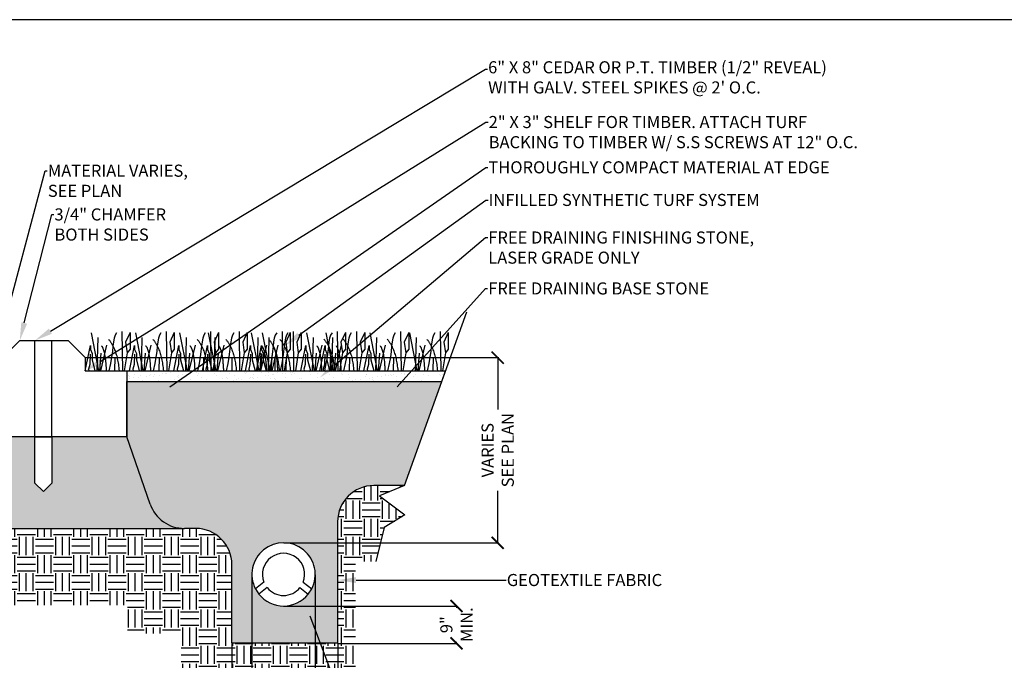
# Model space of a CAD drawing. Units: inches. Extents: x 0 to 10.7, y -0.1 to 8.2.
# Drawn here: x 1.7 to 5.3, y 5.9 to 8.2 of the extents above; entities that cross this region are included whole.
import ezdxf
from ezdxf import colors
from ezdxf.entities.mleader import LeaderData, LeaderLine
from ezdxf.math import Vec2, Vec3

# ---------------------------------------------------------------- set-up
doc = ezdxf.new("R2010")
doc.units = ezdxf.units.IN
doc.header["$LTSCALE"] = 0.25
doc.header["$MEASUREMENT"] = 0
doc.linetypes.add('ACAD_ISO03W100', pattern=[30, 12, -18])
doc.linetypes.add('ACAD_ISO04W100', pattern=[30, 24, -3, 0, -3])
doc.layers.add('detail', color=7, linetype='Continuous')
doc.styles.add('Annotative', font='arial.ttf')
doc.styles.get("Standard").update_dxf_attribs({"font": 'bgothl.ttf'})
doc.dimstyles.new('Copy of Standard', dxfattribs={"dimtxt": 2, "dimasz": 2, "dimexe": 0.18, "dimexo": 0.0625, "dimgap": 0.09, "dimtad": 0, "dimdec": 4, "dimzin": 0, "dimdsep": 46, "dimlunit": 4, "dimtxsty": 'Standard', "dimblk": 'ARCHTICK', "dimcen": 0.09, "dimadec": 0, "dimazin": 0, "dimtfac": 1, "dimtdec": 4, "dimtofl": 0, "dimtmove": 0, "dimatfit": 3, "dimfxl": 1, "dimtolj": 1, "dimtzin": 0, "dimarcsym": 0})

# ---------------------------------------------------------------- blocks, each defined once
blk = doc.blocks.new('_ArchTick')
at = {"color": 0, "linetype": 'ByBlock', "const_width": 0.15}
blk.add_lwpolyline([(-0.5, -0.5), (0.5, 0.5)], dxfattribs=at)
blk = doc.blocks.new('*D14')
at = {"color": 0, "lineweight": -2, "transparency": 16777216}
for p, q in [((1.9812, 6.9496), (3.4772, 6.9496)), ((3.4732, 6.9496), (3.4732, 6.762)), ((3.4732, 6.2789), (3.4732, 6.4665)), ((2.6993, 6.2789), (3.4772, 6.2789))]:
    blk.add_line(p, q, dxfattribs=at)
at = {"layer": 'Defpoints', "color": 0, "transparency": 16777216}
for p in [(1.9799, 6.9496), (2.6979, 6.2789), (3.4732, 6.2789)]:
    blk.add_point(p, dxfattribs=at)
at = {"color": 0, "lineweight": -2, "transparency": 16777216, "xscale": 0.04380888835831535, "yscale": 0.04380888835831535, "zscale": 0.04380888835831535}
for p, rotation in [((3.4732, 6.9496), 90), ((3.4732, 6.2789), 270)]:
    blk.add_blockref('_ArchTick', p, dxfattribs=dict(at, rotation=rotation))
at = {"color": 0, "transparency": 16777216, "insert": (3.4732, 6.6143), "char_height": 0.04381, "attachment_point": 5, "rotation": 90, "style": 'Annotative'}
blk.add_mtext('\\A1;VARIES\\PSEE PLAN', dxfattribs=at)
blk = doc.blocks.new('*D15')
at = {"color": 0, "lineweight": -2, "transparency": 16777216}
for p, q in [((2.6993, 6.0496), (3.328, 6.0496)), ((3.324, 6.0496), (3.324, 6.0437)), ((3.324, 5.9145), (3.324, 5.9204)), ((2.895, 5.9145), (3.328, 5.9145))]:
    blk.add_line(p, q, dxfattribs=at)
at = {"layer": 'Defpoints', "color": 0, "transparency": 16777216}
for p in [(2.6979, 6.0496), (2.8936, 5.9145), (3.324, 5.9145)]:
    blk.add_point(p, dxfattribs=at)
at = {"color": 0, "lineweight": -2, "transparency": 16777216, "xscale": 0.04380888835831535, "yscale": 0.04380888835831535, "zscale": 0.04380888835831535}
for p, rotation in [((3.324, 6.0496), 90), ((3.324, 5.9145), 270)]:
    blk.add_blockref('_ArchTick', p, dxfattribs=dict(at, rotation=rotation))
at = {"color": 0, "transparency": 16777216, "insert": (3.324, 5.9821), "char_height": 0.04381, "attachment_point": 5, "rotation": 90, "style": 'Annotative'}
blk.add_mtext('\\A1;9"\\PMIN.', dxfattribs=at)
blk = doc.blocks.new('*D16')
at = {"color": 0, "lineweight": -2, "transparency": 16777216}
for p, q in [((2.8126, 6.1629), (2.8126, 5.5389)), ((2.895, 5.9131), (2.895, 5.5389)), ((2.8126, 5.5429), (2.895, 5.5429)), ((2.895, 5.5429), (2.9388, 5.5429))]:
    blk.add_line(p, q, dxfattribs=at)
at = {"layer": 'Defpoints', "color": 0, "transparency": 16777216}
for p in [(2.8126, 6.1643), (2.895, 5.9145), (2.895, 5.5429)]:
    blk.add_point(p, dxfattribs=at)
at = {"color": 0, "lineweight": -2, "transparency": 16777216, "xscale": 0.04380888835831535, "yscale": 0.04380888835831535, "zscale": 0.04380888835831535, "rotation": 180}
blk.add_blockref('_ArchTick', (2.8126, 5.5429), dxfattribs=at)
at = {"color": 0, "lineweight": -2, "transparency": 16777216, "xscale": 0.04380888835831535, "yscale": 0.04380888835831535, "zscale": 0.04380888835831535}
blk.add_blockref('_ArchTick', (2.895, 5.5429), dxfattribs=at)
at = {"color": 0, "transparency": 16777216, "insert": (3.0004, 5.5429), "char_height": 0.04381, "attachment_point": 5, "style": 'Annotative'}
blk.add_mtext('\\A1;6"\\PMIN.', dxfattribs=at)
blk = doc.blocks.new('*D17')
at = {"color": 0, "lineweight": -2, "transparency": 16777216}
for p, q in [((2.5833, 6.1629), (2.5833, 5.5389)), ((2.511, 5.9131), (2.511, 5.5389)), ((2.511, 5.5429), (2.4672, 5.5429)), ((2.5833, 5.5429), (2.511, 5.5429))]:
    blk.add_line(p, q, dxfattribs=at)
at = {"layer": 'Defpoints', "color": 0, "transparency": 16777216}
for p in [(2.5833, 6.1643), (2.511, 5.9145), (2.511, 5.5429)]:
    blk.add_point(p, dxfattribs=at)
at = {"color": 0, "lineweight": -2, "transparency": 16777216, "xscale": 0.04380888835831535, "yscale": 0.04380888835831535, "zscale": 0.04380888835831535, "rotation": 180}
blk.add_blockref('_ArchTick', (2.511, 5.5429), dxfattribs=at)
at = {"color": 0, "lineweight": -2, "transparency": 16777216, "xscale": 0.04380888835831535, "yscale": 0.04380888835831535, "zscale": 0.04380888835831535}
blk.add_blockref('_ArchTick', (2.5833, 5.5429), dxfattribs=at)
at = {"color": 0, "transparency": 16777216, "insert": (2.4056, 5.5429), "char_height": 0.04381, "attachment_point": 5, "style": 'Annotative'}
blk.add_mtext('\\A1;6"\\PMIN.', dxfattribs=at)

msp = doc.modelspace()

# ---------------------------------------------------------------- hatches: boundary and pattern name
h = msp.add_hatch()
h.set_pattern_fill('AR-SAND', color=256)
h.set_pattern_definition([(37.5, (-4029.779377, 353.143263), (-0.0013798345, 0.0422060037), [0, -0.03329475515, 0, -0.0372375551, 0, -0.0355947218]), (7.5, (-4029.779377, 353.143263), (0.03876597505, 0.06181754095), [0, -0.01796164423, 0, -0.03000908853, 0, -0.0114998332]), (327.5, (-4029.80632, 353.143263), (0.06821354658, 0.00012395842), [0, -0.0109522221, 0, -0.03942799952, 0, -0.05147544382]), (317.5, (-4029.80632, 353.143263), (0.0658475324, 0.0192249954), [0, -0.00547611104, 0, -0.02584724413, 0, -0.02957099964])])
h.paths.add_polyline_path([(2.1301417, 6.8635948), (3.2707465, 6.8635948), (3.2843879, 6.9016508), (2.1301417, 6.9016508)])
h = msp.add_hatch()
h.set_pattern_fill('GRAVEL', color=251, scale=4.8)
h.set_pattern_definition([(228.0127875, (-4029.703675, 353.248404), (-0.84113065648, -0.94627198854), [0.0141452943, -1.400386659]), (184.96974073, (-4029.7131377, 353.23789), (1.2616959847195, 0.10514133206), [0.024273769, -2.4031023749]), (132.51044708, (-4029.73732, 353.2357874), (1.0514133206, -1.15655465266), [0.0171157472, -1.6944611347]), (267.273689, (-4029.7783253, 353.209502), (0.10514133206, 2.102826641199), [0.0221047034, -2.1883652174]), (292.83365418, (-4029.7793767, 353.1874224), (-0.5257066603, 1.2616959847195), [0.0216754113, -2.1458686772]), (357.273689, (-4029.7709654, 353.1674455), (-2.102826641199, 0.10514133206), [0.0221047034, -2.1883652174]), (37.69424047, (-4029.7488857, 353.166394), (-1.3668373167794, -1.0514133205996), [0.0292323394, -2.8939992412]), (72.25532837, (-4029.7257546, 353.184268), (0.7359893244197, 2.313109305319), [0.027598338, -2.7322364575]), (121.42956562, (-4029.7173433, 353.2105534), (-0.8411306564797, 1.3668373167794), [0.022179564, -2.1957792656]), (175.2363583, (-4029.728909, 353.229479), (1.15655465266, -0.10514133206), [0.0253213973, -1.2407478969]), (222.3974378, (-4029.7541428, 353.2315817), (-1.2616959847195, -1.1565546526595), [0.0327460576, -3.24186212]), (138.81407483, (-4029.674235, 353.208451), (-0.73598932442, 0.63084799236), [0.0111766287, -1.106491062]), (171.46923439, (-4029.6826467, 353.2158105), (1.3668373167794, -0.21028266412), [0.0212634676, -2.1050883801]), (225, (-4029.703675, 353.218965), (-1e-17, -0.105141332), [0.0148691923, -0.1338231054]), (203.1985905, (-4029.711035, 353.231582), (0.5257066603, 0.21028266412), [0.0080073536, -0.7927251754]), (291.8014095, (-4029.718395, 353.228427), (-0.10514133206, 0.31542399618), [0.011324037, -0.5548793643]), (30.96375653, (-4029.714189, 353.217913), (0.31542399618, 0.21028266412), [0.018392268, -0.5946817813]), (161.5650512, (-4029.698418, 353.227376), (0.21028266412, -0.10514133206), [0.0132994322, -0.3191866533]), (16.38954033, (-4029.779377, 353.2284275), (1.0514133205996, 0.31542399618), [0.018631044, -1.8444781068]), (70.34617594, (-4029.761503, 353.2336845), (-0.42056532824, -1.15655465266), [0.0156304156, -1.547407855]), (293.1985905, (-4029.698418, 353.248404), (-0.21028266412, 0.5257066603), [0.016014602, -0.784717927]), (343.61045967, (-4029.6921094, 353.2336845), (-1.0514133205996, 0.31542399618), [0.018631044, -1.8444781068]), (339.44395478, (-4029.779377, 353.16324), (-0.5257066603, 0.21028266412), [0.0179665508, -0.880361384]), (294.77514057, (-4029.762554, 353.1569314), (-0.5257066603, 1.15655465266), [0.0150539256, -1.4903408531]), (66.8014095, (-4029.697366, 353.143263), (0.21028266412, 0.5257066603), [0.016014602, -0.784717927]), (17.35402464, (-4029.691058, 353.157983), (-1.366837316779, -0.42056532824), [0.0176249466, -1.744864945]), (69.44395478, (-4029.748886, 353.143263), (-0.21028266412, -0.5257066603), [0.0089832754, -0.8893446595]), (101.3099325, (-4029.703675, 353.143263), (-0.10514133206, 0.42056532824), [0.0053611565, -0.5307565473]), (165.9637565, (-4029.704726, 353.14852), (0.31542399618, -0.10514133206), [0.0216754113, -0.4118334064]), (186.00900596, (-4029.7257546, 353.153777), (1.0514133205996, 0.10514133206), [0.0200872515, -1.988635077]), (303.6900675, (-4029.71419, 353.20845), (-0.10514133206, 0.21028266412), [0.0151636932, -0.3639287707]), (353.15722659, (-4029.7057778, 353.1958337), (1.7874026450193, -0.21028266412), [0.0264739566, -2.6209171393]), (60.9453959, (-4029.679492, 353.192679), (-0.42056532824, -0.73598932442), [0.010824931, -1.0716713364]), (90, (-4029.67424, 353.20214), (-0.105141332, 0.105141332), [0.00630848, -0.098832852]), (120.25643716, (-4029.7278575, 353.156931), (0.42056532824, -0.73598932442), [0.0146066544, -1.4460634122]), (48.0127875, (-4029.735217, 353.169548), (0.84113065648, 0.94627198854), [0.0282905885, -1.3862413648]), (0, (-4029.71629, 353.19058), (0.105141332, 0.105141332), [0.0273367463, -0.0778045857]), (325.30484647, (-4029.688955, 353.1905766), (1.0514133206, -0.73598932442), [0.0166243166, -1.645806111]), (254.0546041, (-4029.675287, 353.181114), (-0.10514133206, -0.42056532824), [0.0153087882, -0.750131663]), (207.64597536, (-4029.6794924, 353.166394), (-1.997685309139, -1.0514133205996), [0.02492533, -2.4676117783]), (175.42607874, (-4029.701572, 353.1548285), (-1.3668373167794, 0.10514133206), [0.026369341, -2.610561852])])
h.paths.add_polyline_path([(3.2707465, 6.8635948), (2.1301417, 6.8635948), (2.1301417, 6.6631455), (2.2147836, 6.4191793, 0.319459194), (2.3389497, 6.3308309), (2.3795665, 6.3308309, -0.414213562), (2.5109932, 6.1994043), (2.5109932, 5.9145167), (2.8935943, 5.9145167), (2.8935943, 6.3550088, -0.414213562), (3.025021, 6.4864355), (3.135552, 6.4864355)])
h.paths.add_polyline_path([(2.7998318, 6.1117301), (2.7870943, 6.0922019, -0.477502762), (2.6087728, 6.0922019), (2.5960353, 6.1117301, -1.640800643)], flags=16)
h.paths.add_polyline_path([(2.7998318, 6.1117301), (2.7691516, 6.1365309, 1.462788774), (2.6267155, 6.1365309), (2.5960353, 6.1117301, -1.640800643)], flags=0)
h.paths.add_polyline_path([(2.6384937, 6.1162271, 0.477502762), (2.7573734, 6.1162271), (2.7870943, 6.0922019, -0.477502762), (2.6087728, 6.0922019)], flags=0)
h = msp.add_hatch()
h.set_pattern_fill('GRAVEL', color=251, scale=3)
h.set_pattern_definition([(228.0127875, (-4029.732063, 353.2089763), (-0.5257066603, -0.591419992837), [0.0088408089, -0.8752416619]), (184.96974073, (-4029.7379773, 353.202405), (0.7885599904497, 0.0657133325375), [0.0151711057, -1.5019389843]), (132.51044708, (-4029.7530914, 353.2010907), (0.6571333253747, -0.722846657912), [0.010697342, -1.0590382092]), (267.27368901, (-4029.7787196, 353.1846624), (0.0657133325375, 1.3142666507495), [0.0138154396, -1.3677282609]), (292.83365418, (-4029.7793767, 353.1708626), (-0.3285666626874, 0.7885599904497), [0.0135471321, -1.3411679232]), (357.27368901, (-4029.7741196, 353.158377), (-1.3142666507495, 0.0657133325375), [0.0138154396, -1.3677282609]), (37.69424047, (-4029.7603198, 353.15772), (-0.8542733229871, -0.6571333253747), [0.0182702121, -1.8087495257]), (72.255328375, (-4029.745863, 353.1688912), (0.4599933277623, 1.4456933158244), [0.0172489612, -1.7076477859]), (121.429565615, (-4029.7406058, 353.1853195), (-0.5257066602998, 0.8542733229871), [0.0138622275, -1.372362041]), (175.23635831, (-4029.7478343, 353.197148), (0.722846657912, -0.0657133325375), [0.0158258733, -0.7754674355]), (222.3974378, (-4029.7636055, 353.1984622), (-0.7885599904497, -0.7228466579122), [0.020466286, -2.0261638249]), (138.81407483, (-4029.7136634, 353.184005), (-0.459993327762, 0.394279995225), [0.006985393, -0.6915569138]), (171.46923439, (-4029.7189204, 353.1886052), (0.8542733229871, -0.131426665075), [0.0132896672, -1.3156802376]), (225, (-4029.732063, 353.190577), (-7e-18, -0.06571333254), [0.0092932452, -0.0836394409]), (203.19859051, (-4029.736663, 353.198462), (0.328566662687, 0.131426665075), [0.005004596, -0.4954532347]), (291.8014095, (-4029.741263, 353.196491), (-0.065713332537, 0.197139997612), [0.0070775231, -0.3467996027]), (30.96375653, (-4029.738634, 353.18992), (0.197139997612, 0.131426665075), [0.0114951675, -0.3716761133]), (161.5650512, (-4029.728777, 353.195834), (0.13142666507, -0.06571333254), [0.0083121451, -0.1994916583]), (16.38954033, (-4029.7793767, 353.1964908), (0.6571333253747, 0.1971399976124), [0.0116444025, -1.1527988168]), (70.34617594, (-4029.7682054, 353.1997765), (-0.26285333015, -0.7228466579124), [0.0097690097, -0.9671299094]), (293.19859051, (-4029.7287774, 353.208976), (-0.131426665075, 0.328566662687), [0.0100091262, -0.4904487044]), (343.61045967, (-4029.7248346, 353.1997765), (-0.6571333253747, 0.1971399976124), [0.0116444025, -1.1527988168]), (339.44395478, (-4029.779377, 353.1557485), (-0.328566662687, 0.131426665075), [0.0112290943, -0.5502258651]), (294.77514057, (-4029.7688626, 353.1518057), (-0.3285666626874, 0.722846657912), [0.0094087035, -0.9314630332]), (66.80140949, (-4029.72812, 353.143263), (0.131426665075, 0.328566662687), [0.0100091262, -0.4904487044]), (17.35402464, (-4029.7241775, 353.152463), (-0.854273322987, -0.26285333015), [0.0110155916, -1.0905405906]), (69.44395478, (-4029.76032, 353.143263), (-0.131426665075, -0.328566662687), [0.0056145471, -0.5558404122]), (101.30993247, (-4029.732063, 353.143263), (-0.065713332537, 0.26285333015), [0.0033507228, -0.3317228421]), (165.96375653, (-4029.73272, 353.146549), (0.19713999761, -0.06571333254), [0.0135471321, -0.257395879]), (186.00900596, (-4029.745863, 353.1498343), (0.6571333253747, 0.0657133325375), [0.0125545322, -1.2428969232]), (303.69006753, (-4029.738634, 353.184005), (-0.06571333254, 0.131426665075), [0.0094773082, -0.2274554817]), (353.15722659, (-4029.7333774, 353.1761197), (1.117126653137, -0.131426665075), [0.0165462229, -1.6380732121]), (60.9453959, (-4029.716949, 353.174148), (-0.26285333015, -0.459993327762), [0.0067655819, -0.6697945853]), (90, (-4029.713663, 353.18006), (-0.0657133325, 0.0657133325), [0.0039428, -0.0617705326]), (120.25643716, (-4029.747177, 353.1518057), (0.26285333015, -0.4599933277623), [0.009129159, -0.9037896326]), (48.0127875, (-4029.751777, 353.1596913), (0.5257066603, 0.591419992837), [0.0176816178, -0.866400853]), (0, (-4029.73995, 353.172834), (0.0657133325, 0.0657133325), [0.0170854665, -0.0486278661]), (325.30484647, (-4029.7228632, 353.172834), (0.6571333253747, -0.4599933277623), [0.0103901979, -1.0286288194]), (254.0546041, (-4029.7143205, 353.16692), (-0.065713332537, -0.26285333015), [0.0095679926, -0.4688322894]), (207.645975364, (-4029.716949, 353.15772), (-1.248553318212, -0.6571333253747), [0.0155783312, -1.5422573614]), (175.42607874, (-4029.7307488, 353.1504915), (-0.8542733229871, 0.0657133325375), [0.0164808381, -1.6316011575])])
edge = h.paths.add_edge_path()
edge.add_line((2.1301417, 6.6631455), (1.6809413, 6.6631455))
edge.add_line((1.6809413, 6.6631455), (1.6809413, 6.7775946))
edge.add_line((1.6809413, 6.7775946), (1.2249318, 6.7775946))
edge.add_line((1.2249318, 6.7775946), (1.1408593, 6.5430531))
edge.add_line((1.1408593, 6.5430531), (1.5743366, 6.5430531))
edge.add_line((1.5743366, 6.5430531), (1.5743366, 6.4622576))
edge.add_arc((1.7057633, 6.4622576), 0.1314267, 180, 270)
edge.add_line((1.7057633, 6.3308309), (2.3389497, 6.3308309))
edge.add_arc((2.3389497, 6.4622576), 0.1314267, 199.1337618, 270, ccw=False)
edge.add_line((2.2147836, 6.4191793), (2.1301417, 6.6631455))
h.paths.add_polyline_path([(1.7974186, 6.4952265), (1.7974186, 6.6631455), (1.8593737, 6.6631455), (1.8593737, 6.4952265), (1.8283962, 6.4642489)], flags=16)
h = msp.add_hatch()
h.set_pattern_fill('EARTH', color=22, scale=12)
h.set_pattern_definition([(0, (-4029.779377, 353.14326), (0.0657133325, 0.0657133325), [0.0657133325, -0.0657133325]), (0, (-4029.779377, 353.167905), (0.0657133325, 0.0657133325), [0.0657133325, -0.0657133325]), (0, (-4029.779377, 353.19255), (0.0657133325, 0.0657133325), [0.0657133325, -0.0657133325]), (90, (-4029.77116, 353.20076), (-0.0657133325, 0.0657133325), [0.0657133325, -0.0657133325]), (90, (-4029.74652, 353.20076), (-0.0657133325, 0.0657133325), [0.0657133325, -0.0657133325]), (90, (-4029.72188, 353.20076), (-0.0657133325, 0.0657133325), [0.0657133325, -0.0657133325])])
edge = h.paths.add_edge_path()
edge.add_line((1.1408593, 6.5430531), (1.1205645, 6.4864355))
edge.add_line((1.1205645, 6.4864355), (1.0307452, 6.449201))
edge.add_line((1.0307452, 6.449201), (1.1221895, 6.3797503))
edge.add_line((1.1221895, 6.3797503), (1.0471955, 6.3340582))
edge.add_line((1.0471955, 6.3340582), (0.9777025, 6.0525959))
edge.add_line((0.9777025, 6.0525959), (2.132274, 6.0525959))
edge.add_line((2.132274, 6.0525959), (2.132274, 5.9498837))
edge.add_line((2.132274, 5.9498837), (2.3272431, 5.9498837))
edge.add_line((2.3272431, 5.9498837), (2.3272431, 5.7198743))
edge.add_line((2.3272431, 5.7198743), (2.6115759, 5.7198743))
edge.add_line((2.6115759, 5.7198743), (2.6115759, 5.6332829))
edge.add_line((2.6115759, 5.6332829), (2.7686347, 5.6332829))
edge.add_line((2.7686347, 5.6332829), (2.7686347, 5.7766999))
edge.add_line((2.7686347, 5.7766999), (2.9581914, 5.7766999))
edge.add_line((2.9581914, 5.7766999), (2.9581914, 6.2104374))
edge.add_line((2.9581914, 6.2104374), (3.0316611, 6.2104374))
edge.add_line((3.0316611, 6.2104374), (3.062183, 6.3340582))
edge.add_line((3.062183, 6.3340582), (3.137177, 6.3797503))
edge.add_line((3.137177, 6.3797503), (3.0457327, 6.449201))
edge.add_line((3.0457327, 6.449201), (3.135552, 6.4864355))
edge.add_line((3.135552, 6.4864355), (3.025021, 6.4864355))
edge.add_arc((3.025021, 6.3550088), 0.1314267, 90, 180)
edge.add_line((2.8935943, 6.3550088), (2.8935943, 5.9145167))
edge.add_line((2.8935943, 5.9145167), (2.5109932, 5.9145167))
edge.add_line((2.5109932, 5.9145167), (2.5109932, 6.1994043))
edge.add_arc((2.3795665, 6.1994043), 0.1314267, 0, 90)
edge.add_line((2.3795665, 6.3308309), (2.3389497, 6.3308309))
edge.add_line((2.3389497, 6.3308309), (1.7057633, 6.3308309))
edge.add_arc((1.7057633, 6.4622576), 0.1314267, 180, 270, ccw=False)
edge.add_line((1.5743366, 6.4622576), (1.5743366, 6.5430531))
edge.add_line((1.5743366, 6.5430531), (1.1408593, 6.5430531))

# ---------------------------------------------------------------- linework, layer by layer
at = {"color": 7, "lineweight": 30}
for p, q in [((3.135552, 6.4864355), (3.3610525, 7.1155262)), ((1.9798774, 6.9016508), (2.1301417, 6.9016508)), ((2.1301417, 6.9016508), (3.2843879, 6.9016508)), ((2.1301417, 6.8635948), (3.2707465, 6.8635948)), ((3.135552, 6.4864355), (3.0457327, 6.449201)), ((3.0457327, 6.449201), (3.137177, 6.3797503)), ((3.137177, 6.3797503), (3.062183, 6.3340582)), ((3.062183, 6.3340582), (3.0316611, 6.2104374))]:
    msp.add_line(p, q, dxfattribs=at)
at = {"color": 92}
for p, q in [((2.0009345, 7.0397863), (2.0282192, 6.9016508)), ((2.1122959, 7.0438699), (2.1143416, 6.9016508)), ((2.1419244, 7.0413172), (2.1255762, 7.0060957)), ((2.1419244, 7.0413172), (2.1419244, 7.0234519)), ((2.1612629, 7.0397863), (2.1885476, 6.9016508)), ((2.2726243, 7.0438699), (2.27467, 6.9016508)), ((2.3022528, 7.0413172), (2.2859046, 7.0060957)), ((2.3022528, 7.0413172), (2.3022528, 7.0234519)), ((2.3215913, 7.0397863), (2.348876, 6.9016508)), ((2.4253315, 7.0397863), (2.4526161, 6.9016508)), ((2.4329527, 7.0438699), (2.4349984, 6.9016508)), ((2.4625812, 7.0413172), (2.446233, 7.0060957)), ((2.4625812, 7.0413172), (2.4625812, 7.0234519)), ((2.5366928, 7.0438699), (2.5387385, 6.9016508)), ((2.5663213, 7.0413172), (2.5499731, 7.0060957)), ((2.5663213, 7.0413172), (2.5663213, 7.0234519)), ((2.5809402, 7.0397863), (2.6082249, 6.9016508)), ((2.6209974, 7.0397863), (2.6482821, 6.9016508)), ((2.6923016, 7.0438699), (2.6943473, 6.9016508)), ((2.7219301, 7.0413172), (2.7055819, 7.0060957)), ((2.7219301, 7.0413172), (2.7219301, 7.0234519)), ((2.7323587, 7.0438699), (2.7344044, 6.9016508)), ((2.7619873, 7.0413172), (2.7456391, 7.0060957)), ((2.7619873, 7.0413172), (2.7619873, 7.0234519)), ((2.7808935, 7.0397863), (2.8081781, 6.9016508)), ((2.850715, 7.0397863), (2.8779996, 6.9016508)), ((2.8922548, 7.0438699), (2.8943005, 6.9016508)), ((2.9218834, 7.0413172), (2.9055351, 7.0060957)), ((2.9218834, 7.0413172), (2.9218834, 7.0234519)), ((2.9620763, 7.0438699), (2.964122, 6.9016508)), ((2.9917049, 7.0413172), (2.9753567, 7.0060957)), ((2.9917049, 7.0413172), (2.9917049, 7.0234519)), ((3.0101205, 7.0397863), (3.0374052, 6.9016508)), ((3.1214819, 7.0438699), (3.1235276, 6.9016508)), ((3.1511104, 7.0413172), (3.1347622, 7.0060957)), ((3.1511104, 7.0413172), (3.1511104, 7.0234519)), ((3.15352, 7.0397863), (3.1808046, 6.9016508)), ((3.2648813, 7.0438699), (3.266927, 6.9016508)), ((3.2945099, 7.0413172), (3.2781616, 7.0060957)), ((3.2945099, 7.0413172), (3.2945099, 7.0234519)), ((1.9798774, 6.9016508), (1.9983821, 6.9938448)), ((1.9983821, 6.9938448), (1.9983821, 6.9795516)), ((2.0249455, 7.0229416), (2.0219094, 6.9016508)), ((2.0566166, 6.9953758), (2.0348032, 6.9016508)), ((2.1255762, 7.0060957), (2.1311965, 6.9673008)), ((2.1402058, 6.9016508), (2.1587105, 6.9938448)), ((2.1419244, 7.0234519), (2.1419244, 6.9805734)), ((2.1587105, 6.9938448), (2.1587105, 6.9795516)), ((2.1852739, 7.0229416), (2.1822378, 6.9016508)), ((2.216945, 6.9953758), (2.1951316, 6.9016508)), ((2.2859046, 7.0060957), (2.2915249, 6.9673008)), ((2.3005342, 6.9016508), (2.3190389, 6.9938448)), ((2.3022528, 7.0234519), (2.3022528, 6.9805734)), ((2.3190389, 6.9938448), (2.3190389, 6.9795516)), ((2.3456024, 7.0229416), (2.3425662, 6.9016508)), ((2.3772734, 6.9953758), (2.3554601, 6.9016508)), ((2.4042743, 6.9016508), (2.422779, 6.9938448)), ((2.422779, 6.9938448), (2.422779, 6.9795516)), ((2.446233, 7.0060957), (2.4518533, 6.9673008)), ((2.4493425, 7.0229416), (2.4463063, 6.9016508)), ((2.4810135, 6.9953758), (2.4592002, 6.9016508)), ((2.4625812, 7.0234519), (2.4625812, 6.9805734)), ((2.5499731, 7.0060957), (2.5555934, 6.9673008)), ((2.5598831, 6.9016508), (2.5783878, 6.9938448)), ((2.5663213, 7.0234519), (2.5663213, 6.9805734)), ((2.5783878, 6.9938448), (2.5783878, 6.9795516)), ((2.5999402, 6.9016508), (2.618445, 6.9938448)), ((2.6049513, 7.0229416), (2.6019151, 6.9016508)), ((2.6366223, 6.9953758), (2.614809, 6.9016508)), ((2.618445, 6.9938448), (2.618445, 6.9795516)), ((2.6450084, 7.0229416), (2.6419723, 6.9016508)), ((2.6766795, 6.9953758), (2.6548661, 6.9016508)), ((2.7055819, 7.0060957), (2.7112022, 6.9673008)), ((2.7219301, 7.0234519), (2.7219301, 6.9805734)), ((2.7456391, 7.0060957), (2.7512594, 6.9673008)), ((2.7598363, 6.9016508), (2.7783411, 6.9938448)), ((2.7619873, 7.0234519), (2.7619873, 6.9805734)), ((2.7783411, 6.9938448), (2.7783411, 6.9795516)), ((2.8049045, 7.0229416), (2.8018683, 6.9016508)), ((2.8365755, 6.9953758), (2.8147622, 6.9016508)), ((2.8296578, 6.9016508), (2.8481626, 6.9938448)), ((2.8481626, 6.9938448), (2.8481626, 6.9795516)), ((2.874726, 7.0229416), (2.8716898, 6.9016508)), ((2.906397, 6.9953758), (2.8845837, 6.9016508)), ((2.9055351, 7.0060957), (2.9111555, 6.9673008)), ((2.9218834, 7.0234519), (2.9218834, 6.9805734)), ((2.9753567, 7.0060957), (2.980977, 6.9673008)), ((2.9890633, 6.9016508), (3.0075681, 6.9938448)), ((2.9917049, 7.0234519), (2.9917049, 6.9805734)), ((3.0075681, 6.9938448), (3.0075681, 6.9795516)), ((3.0341315, 7.0229416), (3.0310954, 6.9016508)), ((3.0658026, 6.9953758), (3.0439892, 6.9016508)), ((3.1347622, 7.0060957), (3.1403825, 6.9673008)), ((3.1511104, 7.0234519), (3.1511104, 6.9805734)), ((3.177531, 7.0229416), (3.1744948, 6.9016508)), ((3.209202, 6.9953758), (3.1873887, 6.9016508)), ((3.2781616, 7.0060957), (3.2837819, 6.9673008)), ((3.2945099, 7.0234519), (3.2945099, 6.9805734)), ((1.9978722, 6.9616863), (1.9963396, 6.9244224)), ((1.9983821, 6.9795516), (2.0045123, 6.9652596)), ((2.0045123, 6.9652596), (2.0045123, 6.9422889)), ((2.0361834, 6.9662802), (2.0317636, 6.9016508)), ((2.1311965, 6.9673008), (2.1205794, 6.9016508)), ((2.1419244, 6.9805734), (2.1311965, 6.9673008)), ((2.1582006, 6.9616863), (2.156668, 6.9244224)), ((2.1587105, 6.9795516), (2.1648407, 6.9652596)), ((2.1648407, 6.9652596), (2.1648407, 6.9422889)), ((2.1965118, 6.9662802), (2.192092, 6.9016508)), ((2.2915249, 6.9673008), (2.2809078, 6.9016508)), ((2.3022528, 6.9805734), (2.2915249, 6.9673008)), ((2.318529, 6.9616863), (2.3169964, 6.9244224)), ((2.3190389, 6.9795516), (2.3251692, 6.9652596)), ((2.3251692, 6.9652596), (2.3251692, 6.9422889)), ((2.3568402, 6.9662802), (2.3524204, 6.9016508)), ((2.4222691, 6.9616863), (2.4207365, 6.9244224)), ((2.422779, 6.9795516), (2.4289093, 6.9652596)), ((2.4289093, 6.9652596), (2.4289093, 6.9422889)), ((2.4518533, 6.9673008), (2.4412362, 6.9016508)), ((2.4625812, 6.9805734), (2.4518533, 6.9673008)), ((2.4605803, 6.9662802), (2.4561605, 6.9016508)), ((2.5555934, 6.9673008), (2.5449763, 6.9016508)), ((2.5663213, 6.9805734), (2.5555934, 6.9673008)), ((2.5778779, 6.9616863), (2.5763453, 6.9244224)), ((2.5783878, 6.9795516), (2.5845181, 6.9652596)), ((2.5845181, 6.9652596), (2.5845181, 6.9422889)), ((2.6161891, 6.9662802), (2.6117693, 6.9016508)), ((2.6179351, 6.9616863), (2.6164025, 6.9244224)), ((2.618445, 6.9795516), (2.6245752, 6.9652596)), ((2.6245752, 6.9652596), (2.6245752, 6.9422889)), ((2.6562463, 6.9662802), (2.6518265, 6.9016508)), ((2.7112022, 6.9673008), (2.7005851, 6.9016508)), ((2.7219301, 6.9805734), (2.7112022, 6.9673008)), ((2.7512594, 6.9673008), (2.7406423, 6.9016508)), ((2.7619873, 6.9805734), (2.7512594, 6.9673008)), ((2.7778311, 6.9616863), (2.7762986, 6.9244224)), ((2.7783411, 6.9795516), (2.7844713, 6.9652596)), ((2.7844713, 6.9652596), (2.7844713, 6.9422889)), ((2.8161423, 6.9662802), (2.8117226, 6.9016508)), ((2.8476526, 6.9616863), (2.8461201, 6.9244224)), ((2.8481626, 6.9795516), (2.8542928, 6.9652596)), ((2.8542928, 6.9652596), (2.8542928, 6.9422889)), ((2.8859638, 6.9662802), (2.8815441, 6.9016508)), ((2.9111555, 6.9673008), (2.9005383, 6.9016508)), ((2.9218834, 6.9805734), (2.9111555, 6.9673008)), ((2.980977, 6.9673008), (2.9703598, 6.9016508)), ((2.9917049, 6.9805734), (2.980977, 6.9673008)), ((3.0070582, 6.9616863), (3.0055256, 6.9244224)), ((3.0075681, 6.9795516), (3.0136983, 6.9652596)), ((3.0136983, 6.9652596), (3.0136983, 6.9422889)), ((3.0453694, 6.9662802), (3.0409496, 6.9016508)), ((3.1403825, 6.9673008), (3.1297654, 6.9016508)), ((3.1511104, 6.9805734), (3.1403825, 6.9673008)), ((3.1887688, 6.9662802), (3.1843491, 6.9016508)), ((3.2837819, 6.9673008), (3.2731648, 6.9016508)), ((3.2945099, 6.9805734), (3.2837819, 6.9673008)), ((1.9963396, 6.9244224), (1.9917419, 6.9075777)), ((2.0045123, 6.9422889), (2.0149934, 6.9016508)), ((2.0867551, 6.9509664), (2.0861093, 6.9016508)), ((2.156668, 6.9244224), (2.1520703, 6.9075777)), ((2.1648407, 6.9422889), (2.1753218, 6.9016508)), ((2.2470835, 6.9509664), (2.2464377, 6.9016508)), ((2.3169964, 6.9244224), (2.3123988, 6.9075777)), ((2.3251692, 6.9422889), (2.3356502, 6.9016508)), ((2.4074119, 6.9509664), (2.4067661, 6.9016508)), ((2.4207365, 6.9244224), (2.4161389, 6.9075777)), ((2.4289093, 6.9422889), (2.4393903, 6.9016508)), ((2.511152, 6.9509664), (2.5105063, 6.9016508)), ((2.5763453, 6.9244224), (2.5717477, 6.9075777)), ((2.5845181, 6.9422889), (2.5949991, 6.9016508)), ((2.6164025, 6.9244224), (2.6118048, 6.9075777)), ((2.6245752, 6.9422889), (2.6350562, 6.9016508)), ((2.6667608, 6.9509664), (2.666115, 6.9016508)), ((2.7068179, 6.9509664), (2.7061722, 6.9016508)), ((2.7762986, 6.9244224), (2.7717009, 6.9075777)), ((2.7844713, 6.9422889), (2.7949523, 6.9016508)), ((2.8461201, 6.9244224), (2.8415224, 6.9075777)), ((2.8542928, 6.9422889), (2.8647738, 6.9016508)), ((2.866714, 6.9509664), (2.8660683, 6.9016508)), ((2.9365355, 6.9509664), (2.9358898, 6.9016508)), ((3.0055256, 6.9244224), (3.0009279, 6.9075777)), ((3.0136983, 6.9422889), (3.0241794, 6.9016508)), ((3.0959411, 6.9509664), (3.0952953, 6.9016508)), ((3.2393405, 6.9509664), (3.2386948, 6.9016508)), ((1.9917419, 6.9075777), (1.993224, 6.9016508)), ((2.1520703, 6.9075777), (2.1535524, 6.9016508)), ((2.3123988, 6.9075777), (2.3138809, 6.9016508)), ((2.4161389, 6.9075777), (2.417621, 6.9016508)), ((2.5717477, 6.9075777), (2.5732298, 6.9016508)), ((2.6118048, 6.9075777), (2.6132869, 6.9016508)), ((2.7717009, 6.9075777), (2.773183, 6.9016508)), ((2.8415224, 6.9075777), (2.8430045, 6.9016508)), ((3.0009279, 6.9075777), (3.00241, 6.9016508))]:
    msp.add_line(p, q, dxfattribs=at)
at = {"color": 7}
for p, q in [((1.6809413, 6.9498047), (1.7426867, 7.01155)), ((1.7426867, 7.01155), (1.9179222, 7.01155)), ((1.9179222, 7.01155), (1.9798774, 6.9495949)), ((1.9798774, 6.9495949), (1.9798774, 6.9016508)), ((2.1301417, 6.9016508), (2.1301417, 6.6631455)), ((2.1301417, 6.9016508), (2.1301417, 6.8635948)), ((3.2707465, 6.8635948), (3.2843879, 6.9016508)), ((2.1301417, 6.6631455), (2.1301417, 6.8635948)), ((3.135552, 6.4864355), (3.2707465, 6.8635948)), ((2.1301417, 6.6631455), (1.6809413, 6.6631455)), ((1.7974186, 6.6631455), (1.8593737, 6.6631455)), ((1.8283962, 6.4642489), (1.7974186, 6.4952265)), ((1.8593737, 6.4952265), (1.8283962, 6.4642489)), ((3.135552, 6.4864355), (3.0457327, 6.449201)), ((3.0457327, 6.449201), (3.137177, 6.3797503)), ((3.137177, 6.3797503), (3.062183, 6.3340582)), ((3.062183, 6.3340582), (3.0316611, 6.2104374)), ((2.6267155, 6.1365309), (2.5960353, 6.1117301)), ((2.7691516, 6.1365309), (2.7998318, 6.1117301)), ((2.5960353, 6.1117301), (2.6087728, 6.0922019)), ((2.6384937, 6.1162271), (2.6087728, 6.0922019)), ((2.7573734, 6.1162271), (2.7870943, 6.0922019)), ((2.7870943, 6.0922019), (2.7998318, 6.1117301))]:
    msp.add_line(p, q, dxfattribs=at)
at = {"color": 7, "linetype": 'ACAD_ISO03W100'}
for p, q in [((1.7974186, 6.6631455), (1.7974186, 7.01155)), ((1.8593737, 6.6631455), (1.8593737, 7.01155)), ((1.7974186, 6.4952265), (1.7974186, 6.6631455)), ((1.8593737, 6.6631455), (1.8593737, 6.4952265)), ((1.7974186, 6.4952265), (1.8283962, 6.4642489)), ((1.8283962, 6.4642489), (1.8593737, 6.4952265))]:
    msp.add_line(p, q, dxfattribs=at)
at = {"lineweight": 30}
msp.add_lwpolyline([(10.6558878, 8.174201), (-0.0405622, 8.174201), (-0.0405622, -0.0530999), (10.6558878, -0.0530999)], close=True, dxfattribs=at)
at = {"color": 7, "linetype": 'ACAD_ISO04W100', "lineweight": 30}
msp.add_lwpolyline([(3.135552, 6.4864355), (3.025021, 6.4864355, 0.414213562), (2.8935943, 6.3550088), (2.8935943, 5.9145167), (2.5109932, 5.9145167), (2.5109932, 6.1994043, 0.414213562), (2.3795665, 6.3308309), (2.3389497, 6.3308309, -0.319459194), (2.2147836, 6.4191793), (2.1301417, 6.6631455)], format="xyb", dxfattribs=at)
at = {"color": 7}
msp.add_lwpolyline([(1.1408593, 6.5430531), (1.5743366, 6.5430531), (1.5743366, 6.4622576, 0.414213562), (1.7057633, 6.3308309), (2.3389497, 6.3308309)], format="xyb", dxfattribs=at)
for radius, start, end in [(0.1146487, 332.7211528, 207.2788472), (0.1146487, 332.7211528, 207.2788472), (0.0764317, 338.7150302, 201.2849698), (0.0764317, 338.7150302, 201.2849698), (0.0764317, 218.9507915, 321.0492085), (0.0764317, 218.9507915, 321.0492085), (0.1146487, 218.9507915, 321.0492085), (0.1146487, 218.9507915, 321.0492085)]:
    msp.add_arc((2.6979336, 6.1642761), radius, start, end, dxfattribs=at)
at = {"color": 92}
for points, degree in [([(2.0933952, 7.039276), (2.0761922, 7.0197619), (2.0843793, 6.9752985), (2.0655748, 6.9016508)], 3), ([(2.2537236, 7.039276), (2.2365206, 7.0197619), (2.2447077, 6.9752985), (2.2259032, 6.9016508)], 3), ([(2.414052, 7.039276), (2.396849, 7.0197619), (2.4050361, 6.9752985), (2.3862316, 6.9016508)], 3), ([(2.5177922, 7.039276), (2.5005891, 7.0197619), (2.5087762, 6.9752985), (2.4899717, 6.9016508)], 3), ([(2.6734009, 7.039276), (2.6561979, 7.0197619), (2.664385, 6.9752985), (2.6455805, 6.9016508)], 3), ([(2.7134581, 7.039276), (2.6962551, 7.0197619), (2.7044422, 6.9752985), (2.6856377, 6.9016508)], 3), ([(2.8733542, 7.039276), (2.8561511, 7.0197619), (2.8643382, 6.9752985), (2.8455338, 6.9016508)], 3), ([(2.9431757, 7.039276), (2.9259727, 7.0197619), (2.9341597, 6.9752985), (2.9153553, 6.9016508)], 3), ([(3.1025812, 7.039276), (3.0853782, 7.0197619), (3.0935653, 6.9752985), (3.0747608, 6.9016508)], 3), ([(3.2459807, 7.039276), (3.2287776, 7.0197619), (3.2369647, 6.9752985), (3.2181602, 6.9016508)], 3), ([(2.0382259, 6.9923139), (2.0526548, 6.9774587), (2.0558567, 6.9016508)], 2), ([(2.0642794, 7.0163053), (2.0957431, 6.9796943), (2.1024773, 6.9016508)], 2), ([(2.1985543, 6.9923139), (2.2129832, 6.9774587), (2.2161851, 6.9016508)], 2), ([(2.2246078, 7.0163053), (2.2560715, 6.9796943), (2.2628057, 6.9016508)], 2), ([(2.3588827, 6.9923139), (2.3733116, 6.9774587), (2.3765135, 6.9016508)], 2), ([(2.3849362, 7.0163053), (2.4163999, 6.9796943), (2.4231341, 6.9016508)], 2), ([(2.4626228, 6.9923139), (2.4770517, 6.9774587), (2.4802536, 6.9016508)], 2), ([(2.4886763, 7.0163053), (2.52014, 6.9796943), (2.5268742, 6.9016508)], 2), ([(2.6182316, 6.9923139), (2.6326605, 6.9774587), (2.6358624, 6.9016508)], 2), ([(2.6442851, 7.0163053), (2.6757488, 6.9796943), (2.682483, 6.9016508)], 2), ([(2.6582887, 6.9923139), (2.6727177, 6.9774587), (2.6759196, 6.9016508)], 2), ([(2.6843422, 7.0163053), (2.7158059, 6.9796943), (2.7225402, 6.9016508)], 2), ([(2.8181848, 6.9923139), (2.8326137, 6.9774587), (2.8358156, 6.9016508)], 2), ([(2.8442383, 7.0163053), (2.875702, 6.9796943), (2.8824362, 6.9016508)], 2), ([(2.8880063, 6.9923139), (2.9024352, 6.9774587), (2.9056371, 6.9016508)], 2), ([(2.9140598, 7.0163053), (2.9455235, 6.9796943), (2.9522577, 6.9016508)], 2), ([(3.0474119, 6.9923139), (3.0618408, 6.9774587), (3.0650427, 6.9016508)], 2), ([(3.0734654, 7.0163053), (3.1049291, 6.9796943), (3.1116633, 6.9016508)], 2), ([(3.1908113, 6.9923139), (3.2052402, 6.9774587), (3.2084421, 6.9016508)], 2), ([(3.2168648, 7.0163053), (3.2483285, 6.9796943), (3.2550627, 6.9016508)], 2)]:
    msp.add_open_spline(points, degree=degree, dxfattribs=at)
at = {"layer": 'detail', "color": 7, "linetype": 'Continuous'}
msp.add_lwpolyline([(-0.0405622, -0.0530999), (10.6558878, -0.0530999), (10.6558878, 8.174201), (-0.0405622, 8.174201)], close=True, dxfattribs=at)

# ---------------------------------------------------------------- dimensions: what is measured, and where the dimension line sits
at = {"color": 7}
for base, p1, p2, text, picture, middle in [((3.4732166, 6.2789248), (1.9798774, 6.9495949), (2.6979336, 6.2789248), 'VARIES\\PSEE PLAN', '*D14', (3.4732166, 6.6142599)), ((3.3240291, 5.9145167), (2.6979336, 6.0496274), (2.8935943, 5.9145167), '9"\\PMIN.', '*D15', (3.3240291, 5.9820721))]:
    dim = msp.add_linear_dim(base=base, p1=p1, p2=p2, angle=90, text=text, dimstyle='Copy of Standard', override={"dimscale": 0.021904, "dimlfac": 45.652836, "dimtxsty": 'Annotative'}, dxfattribs=at)
    dim.commit()
    dim.dimension.update_dxf_attribs({"geometry": picture, "text_midpoint": middle})
for base, p1, p2, picture, middle in [((2.5109932, 5.5428517), (2.5832849, 6.1642761), (2.5109932, 5.9145167), '*D17', (2.4055509, 5.5428517)), ((2.8949633, 5.5428517), (2.8125823, 6.1642761), (2.8949633, 5.9145167), '*D16', (3.0004056, 5.5428517))]:
    dim = msp.add_linear_dim(base=base, p1=p1, p2=p2, text='6"\\PMIN.', dimstyle='Copy of Standard', override={"dimscale": 0.021904, "dimlfac": 45.652836, "dimtxsty": 'Annotative'}, dxfattribs=at)
    dim.commit()
    dim.dimension.update_dxf_attribs({"geometry": picture, "text_midpoint": middle})

# ---------------------------------------------------------------- leaders
ml = msp.add_multileader_mtext('Standard', dxfattribs=at)
ml.set_content('6" X 8" CEDAR OR P.T. TIMBER (1/2" REVEAL)\\PWITH GALV. STEEL SPIKES @ 2\' O.C.', color=7, style='Annotative')
ml.set_leader_properties()
ml.build(insert=Vec2(0, 0))
ml.multileader.update_dxf_attribs({"dogleg_length": 0.36, "arrow_head_size": 0.0657133})
ctx = ml.context
ctx.base_point, ctx.char_height, ctx.arrow_head_size, ctx.landing_gap_size, ctx.plane_origin = Vec3(3.436683, 7.9953123), 0.043808888, 0.0657133, 0.0019714, Vec3(1.7974186, 7.01155)
notes = []
notes.append((ctx, [(0, (1, 1, 0), (3.4287974, 7.9953123), (1, 0), 0.0078856, [(0, [(1.7974186, 7.01155)], 0, [])])]))
ctx.mtext.insert, ctx.mtext.flow_direction = Vec3(3.4386544, 8.0236566), 5
ml = msp.add_multileader_mtext('Standard', dxfattribs=at)
ml.set_content('2" X 3" SHELF FOR TIMBER. ATTACH TURF\\PBACKING TO TIMBER W/ S.S SCREWS AT 12" O.C.', color=7, style='Annotative')
ml.set_leader_properties()
ml.build(insert=Vec2(0, 0))
ml.multileader.update_dxf_attribs({"dogleg_length": 0.36, "arrow_head_size": 0.0657133})
ctx = ml.context
ctx.base_point, ctx.char_height, ctx.arrow_head_size, ctx.landing_gap_size, ctx.plane_origin = Vec3(3.4386534, 7.8029609), 0.043808888, 0.0657133, 0.0019714, Vec3(1.9798774, 6.9016508)
notes.append((ctx, [(0, (1, 1, 0), (3.4307678, 7.8029609), (1, 0), 0.0078856, [(0, [(1.9798774, 6.9016508)], 0, [])])]))
ctx.mtext.insert, ctx.mtext.flow_direction = Vec3(3.4406248, 7.8252389), 5
ml = msp.add_multileader_mtext('Standard', dxfattribs=at)
ml.set_content('MATERIAL VARIES,\\PSEE PLAN', color=7, style='Annotative')
ml.set_leader_properties()
ml.build(insert=Vec2(0, 0))
ml.multileader.update_dxf_attribs({"dogleg_length": 0.36, "arrow_head_size": 0.0657133})
ctx = ml.context
ctx.base_point, ctx.char_height, ctx.arrow_head_size, ctx.landing_gap_size, ctx.plane_origin = Vec3(1.8423999, 7.6266994), 0.043808888, 0.0657133, 0.0019714, Vec3(1.6536644, 6.9498047)
notes.append((ctx, [(0, (1, 1, 0), (1.8345143, 7.6266994), (1, 0), 0.0078856, [(0, [(1.6536644, 6.9498047)], 0, [])])]))
ctx.mtext.insert, ctx.mtext.flow_direction = Vec3(1.8443713, 7.6489774), 5
ml = msp.add_multileader_mtext('Standard', dxfattribs=at)
ml.set_content('THOROUGHLY COMPACT MATERIAL AT EDGE', color=7, style='Annotative')
ml.set_leader_properties()
ml.build(insert=Vec2(0, 0))
ml.multileader.update_dxf_attribs({"dogleg_length": 0.36, "arrow_head_size": 0.0657133})
ctx = ml.context
ctx.base_point, ctx.char_height, ctx.arrow_head_size, ctx.landing_gap_size, ctx.plane_origin = Vec3(3.4376779, 7.6388842), 0.043808888, 0.0657133, 0.0019714, Vec3(2.2315417, 6.8064188)
notes.append((ctx, [(0, (1, 1, 0), (3.4297923, 7.6388842), (1, 0), 0.0078856, [(0, [(2.2315417, 6.8064188)], 0, [])])]))
ctx.mtext.insert, ctx.mtext.flow_direction = Vec3(3.4396493, 7.6611622), 5
ml = msp.add_multileader_mtext('Standard', dxfattribs=at)
ml.set_content('INFILLED SYNTHETIC TURF SYSTEM', color=7, style='Annotative')
ml.set_leader_properties()
ml.build(insert=Vec2(0, 0))
ml.multileader.update_dxf_attribs({"dogleg_length": 0.36, "arrow_head_size": 0.0657133})
ctx = ml.context
ctx.base_point, ctx.char_height, ctx.arrow_head_size, ctx.landing_gap_size, ctx.plane_origin = Vec3(3.4381519, 7.5207019), 0.043808888, 0.0657133, 0.0019714, Vec3(2.7002862, 6.9920354)
notes.append((ctx, [(0, (1, 1, 0), (3.4302663, 7.5207019), (1, 0), 0.0078856, [(0, [(2.7002862, 6.9920354)], 0, [])])]))
ctx.mtext.insert, ctx.mtext.flow_direction = Vec3(3.4401233, 7.5429798), 5
ml = msp.add_multileader_mtext('Standard', dxfattribs=at)
ml.set_content('3/4" CHAMFER\\PBOTH SIDES', color=7, style='Annotative')
ml.set_leader_properties()
ml.build(insert=Vec2(0, 0))
ml.multileader.update_dxf_attribs({"dogleg_length": 0.36, "arrow_head_size": 0.0657133})
ctx = ml.context
ctx.base_point, ctx.char_height, ctx.arrow_head_size, ctx.landing_gap_size, ctx.plane_origin = Vec3(1.8663065, 7.4682002), 0.043808888, 0.0657133, 0.0019714, Vec3(1.7426867, 7.01155)
notes.append((ctx, [(0, (1, 1, 0), (1.8584209, 7.4682002), (1, 0), 0.0078856, [(0, [(1.7426867, 7.01155)], 0, [])])]))
ctx.mtext.insert, ctx.mtext.flow_direction = Vec3(1.8682779, 7.4904782), 5
ml = msp.add_multileader_mtext('Standard', dxfattribs=at)
ml.set_content('FREE DRAINING FINISHING STONE,\\PLASER GRADE ONLY', color=7, style='Annotative')
ml.set_leader_properties()
ml.build(insert=Vec2(0, 0))
ml.multileader.update_dxf_attribs({"dogleg_length": 0.36, "arrow_head_size": 0.0657133})
ctx = ml.context
ctx.base_point, ctx.char_height, ctx.arrow_head_size, ctx.landing_gap_size, ctx.plane_origin = Vec3(3.437213, 7.3846119), 0.043808888, 0.0657133, 0.0019714, Vec3(3.0037686, 6.8801694)
notes.append((ctx, [(0, (1, 1, 0), (3.4293274, 7.3846119), (1, 0), 0.0078856, [(0, [(2.8296578, 6.877665)], 0, [])])]))
ctx.mtext.insert, ctx.mtext.flow_direction = Vec3(3.4391844, 7.4068899), 5
ml = msp.add_multileader_mtext('Standard', dxfattribs=at)
ml.set_content('FREE DRAINING BASE STONE', color=7, style='Annotative')
ml.set_leader_properties()
ml.build(insert=Vec2(0, 0))
ml.multileader.update_dxf_attribs({"dogleg_length": 0.36, "arrow_head_size": 0.0657133})
ctx = ml.context
ctx.base_point, ctx.char_height, ctx.arrow_head_size, ctx.landing_gap_size, ctx.plane_origin = Vec3(3.43691, 7.2000155), 0.043808888, 0.0657133, 0.0019714, Vec3(3.0648936, 6.7945572)
notes.append((ctx, [(0, (1, 1, 0), (3.4290244, 7.2000155), (1, 0), 0.0078856, [(0, [(3.0648936, 6.7945572)], 0, [])])]))
ctx.mtext.insert, ctx.mtext.flow_direction = Vec3(3.4388814, 7.2222935), 5
ml = msp.add_multileader_mtext('Standard', dxfattribs=at)
ml.set_content('GEOTEXTILE FABRIC', color=7, style='Annotative')
ml.set_leader_properties()
ml.build(insert=Vec2(0, 0))
ml.multileader.update_dxf_attribs({"dogleg_length": 0.36, "arrow_head_size": 0.0657133})
ctx = ml.context
ctx.base_point, ctx.char_height, ctx.arrow_head_size, ctx.landing_gap_size, ctx.plane_origin = Vec3(3.5042133, 6.1435297), 0.043808888, 0.0657133, 0.0019714, Vec3(2.8949874, 6.1435297)
notes.append((ctx, [(0, (1, 1, 0), (3.4963277, 6.1435297), (1, 0), 0.0078856, [(0, [(2.8949874, 6.1435297)], 0, [])])]))
ctx.mtext.insert, ctx.mtext.flow_direction = Vec3(3.5061847, 6.1658077), 5
ml = msp.add_multileader_mtext('Standard', dxfattribs=at)
ml.set_content('9" PERFORATED COLLECTOR\\PSUB-DRAIN', color=7, style='Annotative')
ml.set_leader_properties()
ml.build(insert=Vec2(0, 0))
ml.multileader.update_dxf_attribs({"dogleg_length": 0.36, "arrow_head_size": 0.0657133})
ctx = ml.context
ctx.base_point, ctx.char_height, ctx.arrow_head_size, ctx.landing_gap_size, ctx.plane_origin = Vec3(3.5095103, 5.6149217), 0.043808888, 0.0657133, 0.0019714, Vec3(2.7697665, 6.0751784)
notes.append((ctx, [(0, (1, 1, 0), (2.9435229, 5.6149217), (1, 0), 0.5659874, [(0, [(2.7697665, 6.0751784)], 0, [])])]))
ctx.mtext.insert, ctx.mtext.flow_direction = Vec3(3.5114817, 5.6371997), 5
for ctx, leaders in notes:
    for number, flags, end, landing, length, lines in leaders:
        leader = LeaderData()
        leader.index, (leader.has_last_leader_line, leader.has_dogleg_vector, leader.attachment_direction) = number, flags
        leader.last_leader_point, leader.dogleg_vector, leader.dogleg_length = Vec3(end), Vec3(landing), length
        for number, points, colour, breaks in lines:
            line = LeaderLine()
            line.index, line.vertices, line.color, line.breaks = number, Vec3.list(points), colors.encode_raw_color(colour), breaks
            leader.lines.append(line)
        ctx.leaders.append(leader)

doc.saveas('drawing.dxf')
